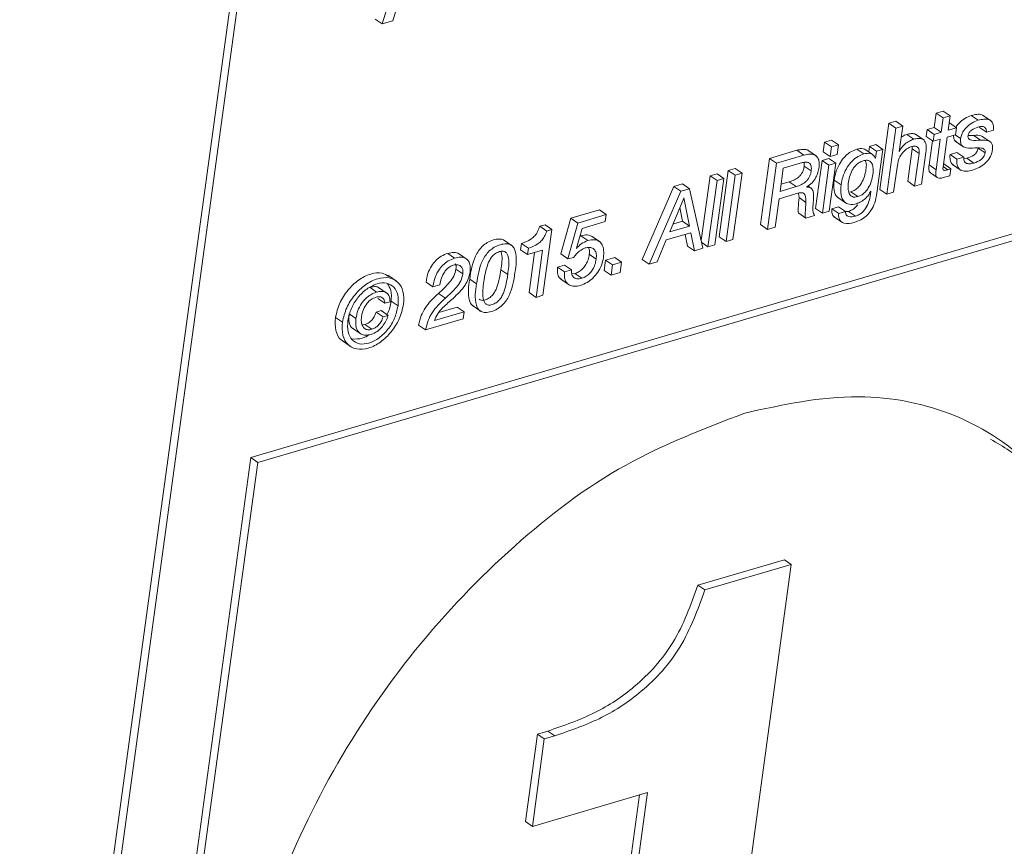
# Paper-space layout 'Sheet2' of a CAD drawing. Units: inches. Extents: x 3 to 217, y 4 to 168.
# Drawn here: x 165 to 166, y 106 to 107 of the extents above; entities that cross this region are included whole.
import ezdxf

# ---------------------------------------------------------------- set-up
doc = ezdxf.new("R2010")
doc.units = ezdxf.units.IN
doc.header["$MEASUREMENT"] = 0
doc.linetypes.add('SLD-Solid', pattern=[0])

psp = doc.layouts.new('Sheet2')

# ---------------------------------------------------------------- linework, layer by layer
at = {"color": 7, "linetype": 'SLD-Solid', "lineweight": 15, "ltscale": 20}
for p, q in [((166.14912413, 115.98962978), (164.55623341, 104.3660975)), ((166.16179481, 115.98092375), (164.56890527, 104.35739146)), ((164.97878811, 106.34452349), (172.33629379, 108.50648721)), ((164.99145937, 106.33581277), (172.34896491, 108.49778118)), ((165.27414496, 107.31911106), (165.21862464, 107.13696021)), ((165.23794042, 107.14263438), (165.28519998, 107.30168492)), ((165.21862464, 107.13696021), (165.20595337, 107.14566624)), ((165.21862464, 107.13696021), (165.23794042, 107.14263438)), ((166.23121486, 106.97413627), (166.2276116, 106.94783514)), ((166.2438433, 106.97784396), (166.23121486, 106.97413627)), ((166.24388613, 106.96542555), (166.23121486, 106.97413627)), ((166.25651457, 106.96913793), (166.2438433, 106.97784396)), ((166.14464264, 106.95552742), (166.12805659, 106.83449714)), ((166.15727108, 106.95923511), (166.14464264, 106.95552742)), ((166.1573139, 106.9468167), (166.14464264, 106.95552742)), ((166.16994234, 106.95052908), (166.15727108, 106.95923511)), ((166.24388613, 106.96542555), (166.24028228, 106.93912911)), ((166.25651457, 106.96913793), (166.24388613, 106.96542555)), ((166.25291072, 106.94284149), (166.25651457, 106.96913793)), ((166.25555304, 106.95604838), (166.25468595, 106.95579494)), ((166.2682243, 106.94733765), (166.25555304, 106.95604838)), ((166.30789131, 106.96094816), (166.29522004, 106.96965419)), ((166.33176778, 106.95971852), (166.31592914, 106.97060693)), ((166.1573139, 106.9468167), (166.14072786, 106.82578641)), ((166.16994234, 106.95052908), (166.1573139, 106.9468167)), ((166.16359996, 106.90424865), (166.16994234, 106.95052908)), ((166.21452674, 106.94399134), (166.2127867, 106.93129133)), ((166.2276116, 106.94783514), (166.21452674, 106.94399134)), ((166.227198, 106.93528531), (166.21452674, 106.94399134)), ((166.24028228, 106.93912911), (166.227198, 106.93528531)), ((166.24028228, 106.93912911), (166.2276116, 106.94783514)), ((166.2682243, 106.94733765), (166.25291072, 106.94284149)), ((166.26648427, 106.93464233), (166.2682243, 106.94733765)), ((166.32299898, 106.93903524), (166.31032771, 106.94774597)), ((166.32299898, 106.93903524), (166.33563739, 106.94275232)), ((166.02708949, 106.92098489), (166.02467538, 106.90336632)), ((166.0396974, 106.92468789), (166.02708949, 106.92098489)), ((166.03976076, 106.91227416), (166.02708949, 106.92098489)), ((166.05236808, 106.91598185), (166.0396974, 106.92468789)), ((166.19017272, 106.92635869), (166.17750146, 106.93506473)), ((166.20889539, 106.92478175), (166.19305616, 106.93566547)), ((166.22545797, 106.9225853), (166.2127867, 106.93129133)), ((166.22426353, 106.92340662), (166.21822915, 106.87937428)), ((166.227198, 106.93528531), (166.22545797, 106.9225853)), ((166.22545797, 106.9225853), (166.23854225, 106.92642909)), ((166.23854225, 106.92642909), (166.23090041, 106.87066824)), ((166.24371365, 106.8757276), (166.25117069, 106.93014148)), ((166.25117069, 106.93014148), (166.26648427, 106.93464233)), ((166.27579046, 106.92761649), (166.26584305, 106.9344546)), ((166.2659903, 106.92288567), (166.28182953, 106.91200195)), ((166.29966517, 106.93339861), (166.289496, 106.93337984)), ((166.31233643, 106.92469258), (166.29966517, 106.93339861)), ((166.33114886, 106.92077838), (166.31530963, 106.9316621)), ((165.97653525, 106.90613066), (165.92661284, 106.89145947)), ((165.98920593, 106.89741993), (165.97653525, 106.90613066)), ((166.01238486, 106.89527511), (165.99654621, 106.90615882)), ((166.03734665, 106.89466029), (166.02467538, 106.90336632)), ((166.03976076, 106.91227416), (166.03734665, 106.89466029)), ((166.05236808, 106.91598185), (166.03976076, 106.91227416)), ((166.04995397, 106.89836328), (166.05236808, 106.91598185)), ((166.09905799, 106.89958354), (166.08638672, 106.90828957)), ((166.11493829, 106.89830227), (166.10226702, 106.907013)), ((166.10916673, 106.91303447), (166.10781858, 106.90319736)), ((166.12103838, 106.91652158), (166.10916673, 106.91303447)), ((166.12183799, 106.90432375), (166.10916673, 106.91303447)), ((166.12183799, 106.90432375), (166.12012025, 106.89179269)), ((166.13370906, 106.90781555), (166.12103838, 106.91652158)), ((166.13370906, 106.90781555), (166.12183799, 106.90432375)), ((166.12272326, 106.82764495), (166.13370906, 106.90781555)), ((166.16390092, 106.90433783), (166.16359996, 106.90424865)), ((166.16390092, 106.90433783), (166.16363692, 106.90452087)), ((166.18716433, 106.90878706), (166.17903616, 106.84947339)), ((166.18719777, 106.91321751), (166.18716433, 106.90878706)), ((166.19983501, 106.90007633), (166.18716433, 106.90878706)), ((166.19983501, 106.90007633), (166.19170743, 106.84076736)), ((166.20433587, 106.84447975), (166.21223348, 106.90210852)), ((166.26901101, 106.90242297), (166.25639313, 106.89871528)), ((166.28168228, 106.89371694), (166.26901101, 106.90242297)), ((166.32040125, 106.90134821), (166.30772998, 106.91005424)), ((165.92661284, 106.89145947), (165.91002679, 106.77042919)), ((165.9392841, 106.88275344), (165.92269805, 106.76171846)), ((165.9392841, 106.88275344), (165.92661284, 106.89145947)), ((165.98920593, 106.89741993), (165.9392841, 106.88275344)), ((165.9865994, 106.88362639), (165.95152417, 106.87331995)), ((165.98999674, 106.87722006), (165.98989994, 106.88408163)), ((166.02250709, 106.88754527), (166.01050344, 106.79995461)), ((166.035115, 106.89124827), (166.02250709, 106.88754527)), ((166.03517836, 106.87883924), (166.02250709, 106.88754527)), ((166.04778568, 106.88254224), (166.035115, 106.89124827)), ((166.04778568, 106.88254224), (166.03517836, 106.87883924)), ((166.03578203, 106.79495157), (166.04778568, 106.88254224)), ((166.03734665, 106.89466029), (166.04995397, 106.89836328)), ((166.12012025, 106.89179269), (166.1197706, 106.89203205)), ((166.12012025, 106.89179269), (166.11996479, 106.89174576)), ((166.2690644, 106.89000925), (166.25639313, 106.89871528)), ((166.28168228, 106.89371694), (166.2690644, 106.89000925)), ((166.28736115, 106.89154395), (166.28173332, 106.89058183)), ((166.30003242, 106.88283322), (166.28736115, 106.89154395)), ((165.85095366, 106.86920394), (165.83437113, 106.74819712)), ((165.86356156, 106.87291163), (165.85095366, 106.86920394)), ((165.86362492, 106.86049791), (165.85095366, 106.86920394)), ((165.85964972, 106.74319409), (165.87623224, 106.8642009)), ((165.87623224, 106.8642009), (165.86356156, 106.87291163)), ((165.87623224, 106.8642009), (165.86362492, 106.86049791)), ((165.95152417, 106.87331995), (165.94573971, 106.83110859)), ((166.00266801, 106.86851403), (165.98999674, 106.87722006)), ((166.03517836, 106.87883924), (166.02317471, 106.79124388)), ((166.15335571, 106.8294988), (166.16013867, 106.87899412)), ((166.23090041, 106.87066824), (166.21822915, 106.87937428)), ((166.22048427, 106.86488612), (166.23315553, 106.85618009)), ((166.25216214, 106.87071987), (166.24381338, 106.87645506)), ((166.24528649, 106.88112956), (166.2444194, 106.88087612)), ((166.25795775, 106.87242353), (166.24528649, 106.88112956)), ((166.25795775, 106.87242353), (166.25216214, 106.87071987)), ((166.25621772, 106.85972352), (166.25795775, 106.87242353)), ((166.26079367, 106.8804021), (166.27663231, 106.8695137)), ((165.81795228, 106.85950763), (165.80173935, 106.74119945)), ((165.83062354, 106.85080159), (165.81404043, 106.72979008)), ((165.83057016, 106.86321532), (165.81795228, 106.85950763)), ((165.83062354, 106.85080159), (165.81795228, 106.85950763)), ((165.82665831, 106.73349777), (165.84324143, 106.85450928)), ((165.84324143, 106.85450928), (165.83057016, 106.86321532)), ((165.84324143, 106.85450928), (165.83062354, 106.85080159)), ((165.86362492, 106.86049791), (165.84704181, 106.73949109)), ((165.94751435, 106.84406204), (165.96249295, 106.84846434)), ((165.97516422, 106.83975361), (165.96249295, 106.84846434)), ((166.05720861, 106.84289342), (166.04453734, 106.85159945)), ((166.19170743, 106.84076736), (166.17903616, 106.84947339)), ((166.24655426, 106.85688408), (166.25621772, 106.85972352)), ((165.75181752, 106.84009622), (165.69375931, 106.70687749)), ((165.76448879, 106.83139019), (165.70643058, 106.69817146)), ((165.76740097, 106.84467686), (165.75181752, 106.84009622)), ((165.76448879, 106.83139019), (165.75181752, 106.84009622)), ((165.78007224, 106.83596614), (165.76448879, 106.83139019)), ((165.78007224, 106.83596614), (165.76740097, 106.84467686)), ((165.80495835, 106.7271243), (165.78007224, 106.83596614)), ((165.94573971, 106.83110859), (165.97516422, 106.83975361)), ((165.99445008, 106.83874925), (165.99449819, 106.83910594)), ((166.00229724, 106.83712538), (165.99677149, 106.84092693)), ((166.07179708, 106.82964429), (166.07525603, 106.8301934)), ((166.08792729, 106.82148268), (166.07525603, 106.8301934)), ((166.1118724, 106.83160608), (166.1110851, 106.82586151)), ((166.11157203, 106.83151691), (166.1118724, 106.83160608)), ((166.14072786, 106.82578641), (166.12805659, 106.83449714)), ((166.14072786, 106.82578641), (166.15335571, 106.8294988)), ((166.19170743, 106.84076736), (166.20433587, 106.84447975)), ((165.76989193, 106.81897177), (165.74419916, 106.75725046)), ((165.77019288, 106.81906095), (165.76989193, 106.81897177)), ((165.78014498, 106.76781034), (165.77019288, 106.81906095)), ((165.93679842, 106.76586263), (165.94388234, 106.8175591)), ((165.94388234, 106.8175591), (165.9783668, 106.82769189)), ((165.97949201, 106.82744314), (165.98040661, 106.81972739)), ((165.99307788, 106.81102136), (165.98040661, 106.81972739)), ((166.05144643, 106.81988227), (166.06728566, 106.80899856)), ((165.61553878, 106.79728413), (165.56352199, 106.78199812)), ((165.62820946, 106.7885734), (165.61553878, 106.79728413)), ((165.76747371, 106.77652106), (165.76262145, 106.80150808)), ((166.02317471, 106.79124388), (166.01050344, 106.79995461)), ((166.02317471, 106.79124388), (166.03578203, 106.79495157)), ((166.05283623, 106.80294892), (166.04021776, 106.79924123)), ((166.05288903, 106.7905352), (166.04021776, 106.79924123)), ((166.06550691, 106.79424289), (166.05283623, 106.80294892)), ((166.06550691, 106.79424289), (166.05288903, 106.7905352)), ((166.0708021, 106.79456672), (166.06541774, 106.7943039)), ((166.08347337, 106.78586069), (166.0708021, 106.79456672)), ((165.56352199, 106.78199812), (165.54518535, 106.71673807)), ((165.57619326, 106.77329209), (165.56352199, 106.78199812)), ((165.62820946, 106.7885734), (165.57619326, 106.77329209)), ((165.58395711, 106.76336111), (165.6264659, 106.77585462)), ((165.6264659, 106.77585462), (165.62820946, 106.7885734)), ((165.7500945, 106.77141008), (165.76747371, 106.77652106)), ((165.78014498, 106.76781034), (165.76747371, 106.77652106)), ((165.99284791, 106.78233604), (165.98017664, 106.79104207)), ((165.99284791, 106.78233604), (166.00858682, 106.78695892)), ((166.04408737, 106.78479531), (166.0599266, 106.7739116)), ((165.51623192, 106.77005373), (165.50660014, 106.76722368)), ((165.51927141, 106.75851764), (165.50660014, 106.76722368)), ((165.51243389, 106.64116689), (165.52890319, 106.76134769)), ((165.52890319, 106.76134769), (165.51623192, 106.77005373)), ((165.52890319, 106.76134769), (165.51927141, 106.75851764)), ((165.57619326, 106.77329209), (165.55785662, 106.70803204)), ((165.5735791, 106.72712899), (165.58395711, 106.76336111)), ((165.74419916, 106.75725046), (165.78014498, 106.76781034)), ((165.92269805, 106.76171846), (165.91002679, 106.77042919)), ((165.92269805, 106.76171846), (165.93679842, 106.76586263)), ((165.45637853, 106.73153598), (165.44053989, 106.74242439)), ((165.58196247, 106.74998996), (165.57982116, 106.74891989)), ((165.59463374, 106.74128392), (165.58196247, 106.74998996)), ((165.61680655, 106.73863691), (165.60096732, 106.74952063)), ((165.72099734, 106.70245173), (165.73788376, 106.74238684)), ((165.73788376, 106.74238684), (165.78274623, 106.75557027)), ((165.77242043, 106.75253841), (165.77667254, 106.731245)), ((165.78274623, 106.75557027), (165.78934381, 106.72253427)), ((165.84704181, 106.73949109), (165.83437113, 106.74819712)), ((165.84704181, 106.73949109), (165.85964972, 106.74319409)), ((165.47318165, 106.73575055), (165.47160353, 106.72423324)), ((165.4842748, 106.71552721), (165.47160353, 106.72423324)), ((165.48585291, 106.72704452), (165.47318165, 106.73575055)), ((165.48585291, 106.72704452), (165.4842748, 106.71552721)), ((165.4842748, 106.71552721), (165.51162547, 106.7235668)), ((165.51162547, 106.7235668), (165.49982598, 106.6374639)), ((165.5738208, 106.72686148), (165.5735791, 106.72712899)), ((165.78934381, 106.72253427), (165.77667254, 106.731245)), ((165.78934381, 106.72253427), (165.80495835, 106.7271243)), ((165.81404043, 106.72979008), (165.80254131, 106.73769357)), ((165.81404043, 106.72979008), (165.82665831, 106.73349777)), ((165.35113234, 106.7091068), (165.33846107, 106.71781753)), ((165.37406546, 106.70663344), (165.35822623, 106.71751716)), ((165.49717956, 106.71931938), (165.4871553, 106.64616993)), ((165.55785662, 106.70803204), (165.54518535, 106.71673807)), ((165.55785662, 106.70803204), (165.56858663, 106.71052417)), ((165.60982412, 106.70734682), (165.59715286, 106.71605286)), ((165.62706371, 106.70530055), (165.62449062, 106.68652274)), ((165.64354885, 106.71014402), (165.62706371, 106.70530055)), ((165.63973439, 106.69659452), (165.62706371, 106.70530055)), ((165.65622012, 106.70143798), (165.64354885, 106.71014402)), ((165.70643058, 106.69817146), (165.69375931, 106.70687749)), ((165.70643058, 106.69817146), (165.72099734, 106.70245173)), ((165.36606459, 106.68047311), (165.35339332, 106.68918383)), ((165.4480245, 106.67900411), (165.43535323, 106.68771014)), ((165.55176767, 106.69622844), (165.53914979, 106.69252075)), ((165.55182106, 106.68381003), (165.53914979, 106.69252075)), ((165.56443894, 106.68751772), (165.55176767, 106.69622844)), ((165.56443894, 106.68751772), (165.55182106, 106.68381003)), ((165.6371613, 106.67781671), (165.62449062, 106.68652274)), ((165.63973439, 106.69659452), (165.6371613, 106.67781671)), ((165.65622012, 106.70143798), (165.63973439, 106.69659452)), ((165.65364644, 106.68266017), (165.65622012, 106.70143798)), ((165.24509122, 106.66685321), (165.22925257, 106.67774162)), ((165.39122643, 106.66215524), (165.37855517, 106.67086127)), ((165.54498412, 106.67064538), (165.56082277, 106.65976167)), ((165.57093913, 106.68102691), (165.56498453, 106.68053412)), ((165.5836104, 106.67231619), (165.57093913, 106.68102691)), ((165.6371613, 106.67781671), (165.65364644, 106.68266017)), ((165.20854172, 106.64703349), (165.19587045, 106.65573953)), ((165.22788331, 106.64470093), (165.21204408, 106.65558465)), ((165.3114401, 106.65661717), (165.29876942, 106.6653232)), ((165.3114401, 106.65661717), (165.32404801, 106.66032017)), ((165.22360949, 106.62672098), (165.21093881, 106.63543171)), ((165.24760505, 106.6217461), (165.23493379, 106.63045214)), ((165.3341192, 106.63592919), (165.32144793, 106.64463992)), ((165.49982598, 106.6374639), (165.4871553, 106.64616993)), ((165.49982598, 106.6374639), (165.51243389, 106.64116689)), ((165.21700781, 106.61313394), (165.2075004, 106.61034144)), ((165.22967907, 106.60442321), (165.21700781, 106.61313394)), ((165.22360949, 106.62672098), (165.232972, 106.62947124)), ((165.35569714, 106.61972799), (165.32238483, 106.60994251)), ((165.36836782, 106.61102196), (165.35569714, 106.61972799)), ((165.38355175, 106.62226706), (165.39939039, 106.61138334)), ((165.14593572, 106.59186869), (165.13326445, 106.60057472)), ((165.17071154, 106.59883352), (165.15804027, 106.60753955)), ((165.22017108, 106.60163071), (165.2075004, 106.61034144)), ((165.22967907, 106.60442321), (165.22017108, 106.60163071)), ((165.29782549, 106.5781033), (165.36662778, 106.59832195)), ((165.36836782, 106.61102196), (165.31425724, 106.59512113)), ((165.36662778, 106.59832195), (165.36836782, 106.61102196)), ((165.16440553, 106.58108823), (165.18024418, 106.57019982)), ((165.18697669, 106.58771983), (165.18229162, 106.58720826)), ((165.19964795, 106.57900911), (165.18697669, 106.58771983)), ((165.29782549, 106.5781033), (165.28515422, 106.58681403)), ((165.14592047, 106.55782364), (165.1617597, 106.54693524)), ((164.72492101, 104.49202052), (164.97878811, 106.34452349)), ((164.99145937, 106.33581277), (164.97878811, 106.34452349)), ((164.73759228, 104.48331449), (164.99145937, 106.33581277)), ((165.95368132, 106.15782485), (165.79568267, 106.11139893)), ((165.80141492, 104.94554616), (165.96635259, 106.14911882)), ((165.96635259, 106.14911882), (165.80835394, 106.10269055)), ((165.96635259, 106.14911882), (165.95368132, 106.15782485)), ((165.80835394, 106.10269055), (165.79568267, 106.11139893)), ((165.50230286, 105.83919813), (165.48040519, 105.6794084)), ((165.52167026, 105.84488873), (165.50230286, 105.83919813)), ((165.51497412, 105.83048975), (165.50230286, 105.83919813)), ((165.53434153, 105.83618035), (165.52167026, 105.84488873)), ((165.51497412, 105.83048975), (165.49307646, 105.67070002)), ((165.53434153, 105.83618035), (165.51497412, 105.83048975)), ((165.49307646, 105.67070002), (165.70324736, 105.73245654)), ((165.70324736, 105.73245654), (165.58676487, 104.88247318)), ((165.68880086, 105.72821147), (165.57409419, 104.89118156)), ((165.49307646, 105.67070002), (165.48040519, 105.6794084))]:
    psp.add_line(p, q, dxfattribs=at)
for points, knots in [([(166.31727728, 106.9691614), (166.31629352, 106.96988182), (166.31296573, 106.97231879), (166.3047829, 106.97200443), (166.29862936, 106.97049209), (166.29522004, 106.96965419)], [0, 0, 0, 0, 0.1576555141, 0.5333058289, 1, 1, 1, 1]), ([(166.29522004, 106.96965419), (166.2912596, 106.96814705), (166.28300649, 106.96500633), (166.27424116, 106.95774628), (166.26905442, 106.95173797), (166.26761503, 106.94877585), (166.26724458, 106.94801348)], [0, 0, 0, 0, 0.3491394856, 0.7275652112, 0.9298834706, 1, 1, 1, 1]), ([(166.30789131, 106.96094816), (166.30394149, 106.95943577), (166.29570995, 106.95628389), (166.28679239, 106.94909669), (166.28088352, 106.94167466), (166.27732921, 106.93503028), (166.27630831, 106.93011155), (166.27579046, 106.92761649)], [0, 0, 0, 0, 0.2596953384, 0.5412128999, 0.6916939541, 0.8436092873, 1, 1, 1, 1]), ([(166.33563739, 106.94275232), (166.33579375, 106.94606578), (166.33606202, 106.95175088), (166.33293126, 106.95930647), (166.32631477, 106.96326301), (166.31755357, 106.96343085), (166.31133598, 106.96183326), (166.30789131, 106.96094816)], [0, 0, 0, 0, 0.2328011057, 0.3994305617, 0.5468011947, 0.748918682, 1, 1, 1, 1]), ([(166.19451107, 106.93437012), (166.19351343, 106.93501452), (166.19079856, 106.9367681), (166.1846306, 106.93680316), (166.18009178, 106.93569637), (166.17750146, 106.93506473)], [0, 0, 0, 0, 0.1996211498, 0.543221467, 1, 1, 1, 1]), ([(166.28928363, 106.93255851), (166.28950161, 106.93361726), (166.28993082, 106.93570196), (166.29144852, 106.93852145), (166.29342817, 106.94097696), (166.29816831, 106.94520565), (166.30318254, 106.94706664), (166.30718791, 106.94855321)], [0, 0, 0, 0, 0.1276894386, 0.2514257282, 0.3752935809, 0.5009844408, 1, 1, 1, 1]), ([(166.30718791, 106.94855321), (166.30940723, 106.94909387), (166.31347652, 106.9500852), (166.31888537, 106.94912134), (166.32178242, 106.94626377), (166.32303164, 106.94294863), (166.32301073, 106.94044351), (166.32299898, 106.93903524)], [0, 0, 0, 0, 0.2992577295, 0.5487099945, 0.6735035152, 0.8164573221, 1, 1, 1, 1]), ([(166.19017272, 106.92635869), (166.1874201, 106.92533278), (166.18158497, 106.923158), (166.17426772, 106.9179013), (166.16800527, 106.91162118), (166.16528317, 106.90679069), (166.16390092, 106.90433783)], [0, 0, 0, 0, 0.2496386936, 0.5291947161, 0.760930269, 1, 1, 1, 1]), ([(166.17750146, 106.93506473), (166.17469326, 106.93413094), (166.17100208, 106.93290355), (166.16788589, 106.93062921), (166.16714046, 106.93008516)], [0, 0, 0, 0, 0.7607868852, 1, 1, 1, 1]), ([(166.21223348, 106.90210852), (166.21275927, 106.90667431), (166.21366272, 106.91451956), (166.21028417, 106.92447097), (166.20382987, 106.92786278), (166.19735379, 106.92817103), (166.19278186, 106.92701718), (166.19017272, 106.92635869)], [0, 0, 0, 0, 0.32317812602, 0.55530584461, 0.67063849928, 0.8120378448, 1, 1, 1, 1]), ([(166.26315732, 106.93366144), (166.26304819, 106.93193997), (166.26281893, 106.9283238), (166.26469293, 106.92380428), (166.26705391, 106.92244821), (166.26774676, 106.92205026)], [0, 0, 0, 0, 0.3909659807, 0.8212727213, 1, 1, 1, 1]), ([(166.27579046, 106.92761649), (166.27556073, 106.92497772), (166.27516377, 106.92041812), (166.27793705, 106.91436248), (166.2856101, 106.90976918), (166.29247304, 106.91003894), (166.29751916, 106.91023728)], [0, 0, 0, 0, 0.2336038393, 0.4036490333, 0.561520403, 1, 1, 1, 1]), ([(166.31233643, 106.92469258), (166.3068673, 106.92422232), (166.30033463, 106.92366062), (166.29307175, 106.92526023), (166.29054735, 106.92674013), (166.28905791, 106.92941331), (166.2892029, 106.93143365), (166.28928363, 106.93255851)], [0, 0, 0, 0, 0.579179492, 0.6918082064, 0.7880668196, 0.8820020324, 1, 1, 1, 1]), ([(166.3167182, 106.93031982), (166.31594646, 106.9308835), (166.31115664, 106.93438199), (166.30490747, 106.93384722), (166.29966517, 106.93339861)], [0, 0, 0, 0, 0.1611199682, 1, 1, 1, 1]), ([(166.33402173, 106.90714441), (166.33425732, 106.90980742), (166.33466346, 106.91439838), (166.33194683, 106.92051309), (166.32428906, 106.92519101), (166.31740414, 106.9249039), (166.31233643, 106.92469258)], [0, 0, 0, 0, 0.2349584478, 0.4050631563, 0.5620917445, 1, 1, 1, 1]), ([(165.99797238, 106.90487286), (165.99768944, 106.90516252), (165.99528088, 106.90762817), (165.98705138, 106.90843486), (165.98034155, 106.90696466), (165.97653525, 106.90613066)], [0, 0, 0, 0, 0.0544644303, 0.4636234459, 1, 1, 1, 1]), ([(166.08638672, 106.90828957), (166.08174289, 106.90645566), (166.07263726, 106.90285972), (166.06189878, 106.89281634), (166.05348906, 106.88053133), (166.04742468, 106.86661727), (166.04547161, 106.85645884), (166.04453734, 106.85159945)], [0, 0, 0, 0, 0.200222065, 0.3925956649, 0.5826695812, 0.8003657107, 1, 1, 1, 1]), ([(166.10211566, 106.90676425), (166.10073284, 106.9076131), (166.09600086, 106.91051785), (166.09037122, 106.90921306), (166.08638672, 106.90828957)], [0, 0, 0, 0, 0.29222897622, 1, 1, 1, 1]), ([(166.11996479, 106.89174576), (166.11888491, 106.89378047), (166.11679839, 106.89771189), (166.10893083, 106.90156068), (166.10293354, 106.90035966), (166.09905799, 106.89958354)], [0, 0, 0, 0, 0.2751121862, 0.5315641642, 1, 1, 1, 1]), ([(166.16013867, 106.87899412), (166.16103345, 106.88329015), (166.16279098, 106.89172841), (166.16912781, 106.90198172), (166.1772321, 106.90948203), (166.18347543, 106.9119027), (166.18664866, 106.91313303)], [0, 0, 0, 0, 0.2867568336, 0.5632473052, 0.7780163945, 1, 1, 1, 1]), ([(166.18664866, 106.91313303), (166.18827069, 106.91351472), (166.19118242, 106.91419989), (166.19545139, 106.91344346), (166.19873007, 106.91067407), (166.20032731, 106.90583655), (166.20001284, 106.90215699), (166.19983501, 106.90007633)], [0, 0, 0, 0, 0.21114573326, 0.37903165208, 0.53140270239, 0.73502600079, 1, 1, 1, 1]), ([(166.30772998, 106.91005424), (166.30746443, 106.908746), (166.30694779, 106.90620073), (166.30512901, 106.90279007), (166.30278, 106.89989569), (166.29739534, 106.89518689), (166.29179249, 106.89315276), (166.28736115, 106.89154395)], [0, 0, 0, 0, 0.1371788872, 0.26689158, 0.3940547319, 0.5207517794, 1, 1, 1, 1]), ([(166.29751916, 106.91023728), (166.30310569, 106.91079058), (166.30973567, 106.91144722), (166.31700332, 106.90942843), (166.31939742, 106.9076585), (166.320675, 106.90472641), (166.32049973, 106.90256355), (166.32040125, 106.90134821)], [0, 0, 0, 0, 0.5752109905, 0.6826499639, 0.7769467364, 0.8746630038, 1, 1, 1, 1]), ([(166.29755612, 106.86991732), (166.30159213, 106.87135909), (166.30988868, 106.87432284), (166.32106771, 106.88203354), (166.32856238, 106.89103287), (166.33260232, 106.89978353), (166.3335402, 106.90464728), (166.33402173, 106.90714441)], [0, 0, 0, 0, 0.2330135539, 0.4789901862, 0.7307625131, 0.8617690419, 1, 1, 1, 1]), ([(166.32040125, 106.90134821), (166.32013581, 106.90003842), (166.31961968, 106.89749154), (166.31780178, 106.89407951), (166.315449, 106.8911896), (166.31006649, 106.88648001), (166.30446376, 106.88444375), (166.30003242, 106.88283322)], [0, 0, 0, 0, 0.1373223772, 0.2670227837, 0.3940608833, 0.5207459301, 1, 1, 1, 1]), ([(166.00266801, 106.86851403), (166.00295358, 106.87142843), (166.00345467, 106.8765424), (166.00004818, 106.88333077), (165.99331189, 106.8852805), (165.98907182, 106.88423565), (165.9865994, 106.88362639)], [0, 0, 0, 0, 0.3082367387, 0.5408706993, 0.7322783232, 1, 1, 1, 1]), ([(166.0171151, 106.87518787), (166.01738596, 106.87842339), (166.01787324, 106.88424406), (166.01543311, 106.89228244), (166.00951484, 106.89804815), (165.99993173, 106.89998256), (165.9930881, 106.89834747), (165.98920593, 106.89741993)], [0, 0, 0, 0, 0.2138065381, 0.3846357626, 0.537046575, 0.7373811398, 1, 1, 1, 1]), ([(166.09905799, 106.89958354), (166.09441415, 106.89774963), (166.08530849, 106.89415371), (166.07457017, 106.88411025), (166.066159, 106.87182431), (166.06009766, 106.85790907), (166.05814324, 106.84775112), (166.05720861, 106.84289342)], [0, 0, 0, 0, 0.2002227759, 0.3925970589, 0.5826716502, 0.800426644, 1, 1, 1, 1]), ([(166.09790872, 106.88705717), (166.09534231, 106.8860794), (166.09026059, 106.88414331), (166.0839497, 106.87883022), (166.07801874, 106.87125554), (166.07328717, 106.86100493), (166.07052036, 106.84893819), (166.06986285, 106.8375183), (166.07117323, 106.82755593), (166.07652067, 106.8212625), (166.08276422, 106.82027251), (166.08607597, 106.82104875), (166.08792729, 106.82148268)], [0, 0, 0, 0, 0.0915531174, 0.1812827515, 0.2723254599, 0.412910456, 0.5558325456, 0.6851466805, 0.7960486323, 0.8864894703, 0.9365457673, 1, 1, 1, 1]), ([(166.07525603, 106.8301934), (166.07789636, 106.83123414), (166.08316533, 106.83331101), (166.08957219, 106.83912642), (166.09554161, 106.84729388), (166.10029492, 106.85803618), (166.1029077, 106.87011983), (166.10400819, 106.88025803), (166.10227224, 106.88565508), (166.10167332, 106.88751711)], [0, 0, 0, 0, 0.1233014347, 0.2460571742, 0.3718891144, 0.5649457113, 0.7535715931, 0.9149796921, 1, 1, 1, 1]), ([(166.08792729, 106.82148268), (166.0905677, 106.8225235), (166.09583683, 106.82460055), (166.10224346, 106.83041549), (166.10821871, 106.83859034), (166.11292058, 106.84931418), (166.11573386, 106.86146638), (166.11635011, 106.87256549), (166.11460267, 106.88117311), (166.11026926, 106.88655178), (166.10433472, 106.88851978), (166.10022556, 106.8875845), (166.09790872, 106.88705717)], [0, 0, 0, 0, 0.0942296282, 0.1880422242, 0.2842477768, 0.4317858115, 0.5759363231, 0.6992881162, 0.8025268633, 0.8611540433, 0.9217155701, 1, 1, 1, 1]), ([(166.25639313, 106.89871528), (166.25623794, 106.89533198), (166.25596845, 106.88945683), (166.25845603, 106.88216463), (166.26163947, 106.88026524), (166.26262933, 106.87967465)], [0, 0, 0, 0, 0.48335633447, 0.83935474016, 1, 1, 1, 1]), ([(166.2690644, 106.89000925), (166.26887406, 106.88657763), (166.26854354, 106.88061858), (166.27177198, 106.87267772), (166.27849124, 106.8681577), (166.2876039, 106.86746346), (166.29402648, 106.86904704), (166.29755612, 106.86991732)], [0, 0, 0, 0, 0.2311547729, 0.4014033551, 0.5526572591, 0.7541550102, 1, 1, 1, 1]), ([(166.30003242, 106.88283322), (166.29732745, 106.8821521), (166.29247085, 106.88092919), (166.28600554, 106.88193231), (166.28269495, 106.88529716), (166.28144013, 106.88918698), (166.28159478, 106.89207999), (166.28168228, 106.89371694)], [0, 0, 0, 0, 0.3111304508, 0.5586156342, 0.6789745704, 0.8183542659, 1, 1, 1, 1]), ([(165.96249295, 106.84846434), (165.96573097, 106.84954168), (165.97212964, 106.85167064), (165.97927088, 106.85637855), (165.98388895, 106.86135248), (165.98674577, 106.8658752), (165.98892319, 106.87122524), (165.98962678, 106.87515412), (165.98999674, 106.87722006)], [0, 0, 0, 0, 0.2407129937, 0.4756762566, 0.594570223, 0.7184394056, 0.8519457694, 1, 1, 1, 1]), ([(165.97516422, 106.83975361), (165.97840167, 106.84083342), (165.98479789, 106.84296678), (165.99194567, 106.84766694), (165.99655887, 106.85264618), (165.99941521, 106.85716817), (166.00159631, 106.86251696), (166.00229851, 106.86644638), (166.00266801, 106.86851403)], [0, 0, 0, 0, 0.2407375347, 0.4756243461, 0.5945922071, 0.7184462412, 0.8518469233, 1, 1, 1, 1]), ([(165.99449819, 106.83910594), (165.99794043, 106.84153254), (166.00472919, 106.84631824), (166.01124964, 106.85597424), (166.01536493, 106.86567674), (166.01653042, 106.8720105), (166.0171151, 106.87518787)], [0, 0, 0, 0, 0.2850398629, 0.5621523149, 0.7803511763, 1, 1, 1, 1]), ([(166.21822915, 106.87937428), (166.21799162, 106.8773924), (166.21757949, 106.8739536), (166.21782986, 106.86950435), (166.21872069, 106.86630553), (166.22010014, 106.86535607), (166.22058517, 106.86502223)], [0, 0, 0, 0, 0.39027468891, 0.67717675261, 0.88649106642, 1, 1, 1, 1]), ([(166.23090041, 106.87066824), (166.23066784, 106.86869344), (166.23026412, 106.86526534), (166.23046519, 106.86074847), (166.23157075, 106.8573889), (166.23459541, 106.85496017), (166.24006572, 106.85507173), (166.24412748, 106.85620625), (166.24655426, 106.85688408)], [0, 0, 0, 0, 0.2054821512, 0.3566996921, 0.4667539223, 0.5594895389, 0.7368087883, 1, 1, 1, 1]), ([(166.25216214, 106.87071987), (166.25030366, 106.87014366), (166.24800925, 106.86943228), (166.24524677, 106.86953808), (166.24407851, 106.87014129), (166.24348714, 106.87151353), (166.24343719, 106.87342644), (166.24361197, 106.87488127), (166.24371365, 106.8757276)], [0, 0, 0, 0, 0.4151843949, 0.5125719864, 0.5888426214, 0.6842718734, 0.8163289452, 1, 1, 1, 1]), ([(166.04453734, 106.85159945), (166.04413249, 106.84572132), (166.04341409, 106.83529054), (166.04715556, 106.822192), (166.05243633, 106.81981068), (166.05339121, 106.81938009)], [0, 0, 0, 0, 0.5140151573, 0.912122952, 1, 1, 1, 1]), ([(165.9783668, 106.82769189), (165.98003182, 106.82811125), (165.98292377, 106.82883963), (165.98703027, 106.82852221), (165.99002647, 106.82672751), (165.99336377, 106.82103536), (165.99320527, 106.81548367), (165.99307788, 106.81102136)], [0, 0, 0, 0, 0.1821920959, 0.3164479883, 0.4269782897, 0.5394185586, 1, 1, 1, 1]), ([(166.00692129, 106.81851653), (166.00701619, 106.82152069), (166.00718783, 106.82695424), (166.00571405, 106.83425188), (166.00066509, 106.83879395), (165.99667949, 106.83876529), (165.99445008, 106.83874925)], [0, 0, 0, 0, 0.3241957797, 0.5863640518, 0.7686268111, 1, 1, 1, 1]), ([(166.05720861, 106.84289342), (166.05671259, 106.83685923), (166.05583242, 106.82615153), (166.06125006, 106.81198834), (166.07325466, 106.80587548), (166.08105449, 106.80759812), (166.08544044, 106.80856677)], [0, 0, 0, 0, 0.326619736, 0.579588663, 0.7635974652, 1, 1, 1, 1]), ([(166.08544044, 106.80856677), (166.08825725, 106.80964696), (166.09417622, 106.81191678), (166.10141237, 106.81753891), (166.10750296, 106.82409828), (166.11020002, 106.82901549), (166.11157203, 106.83151691)], [0, 0, 0, 0, 0.2524120765, 0.5303953265, 0.7611081946, 1, 1, 1, 1]), ([(165.98040661, 106.81972739), (165.97991985, 106.81336856), (165.979328, 106.80563682), (165.97879857, 106.79687115), (165.97884141, 106.79348159), (165.97977713, 106.79177199), (165.98017664, 106.79104207)], [0, 0, 0, 0, 0.6585658914, 0.8007536371, 0.9149307459, 1, 1, 1, 1]), ([(165.99307788, 106.81102136), (165.9925918, 106.80466252), (165.99200076, 106.79693076), (165.99146884, 106.78816509), (165.99151282, 106.78477559), (165.99244845, 106.78306596), (165.99284791, 106.78233604)], [0, 0, 0, 0, 0.6585640234, 0.8007523269, 0.9149309872, 1, 1, 1, 1]), ([(166.00858682, 106.78695892), (166.0075719, 106.78923095), (166.00531657, 106.79427982), (166.00578969, 106.80518719), (166.00648183, 106.81334002), (166.00692129, 106.81851653)], [0, 0, 0, 0, 0.2299994181, 0.5111013305, 1, 1, 1, 1]), ([(166.0811455, 106.77409933), (166.08539288, 106.77560234), (166.09362292, 106.77851469), (166.10418894, 106.78620436), (166.11300233, 106.79675317), (166.11966366, 106.81081283), (166.12166405, 106.82181779), (166.12272326, 106.82764495)], [0, 0, 0, 0, 0.1866944921, 0.3617540589, 0.5359795346, 0.7542997163, 1, 1, 1, 1]), ([(166.1110851, 106.82586151), (166.11012684, 106.82065727), (166.10830677, 106.81077272), (166.10255104, 106.79952186), (166.09613553, 106.79254211), (166.09028645, 106.78831343), (166.08577285, 106.78668851), (166.08347337, 106.78586069)], [0, 0, 0, 0, 0.3076435173, 0.5843161183, 0.7214449302, 0.8580888672, 1, 1, 1, 1]), ([(166.04021776, 106.79924123), (166.04014593, 106.79628747), (166.04001954, 106.79109066), (166.04284029, 106.78533049), (166.04535888, 106.78415956), (166.04581861, 106.78394583)], [0, 0, 0, 0, 0.5184148086, 0.9120951769, 1, 1, 1, 1]), ([(166.08347337, 106.78586069), (166.07924331, 106.78487513), (166.07324589, 106.7834778), (166.06691223, 106.78732659), (166.06544231, 106.79099292), (166.06548399, 106.79308967), (166.06550691, 106.79424289)], [0, 0, 0, 0, 0.5208312721, 0.73843953, 0.8561408201, 1, 1, 1, 1]), ([(166.08808628, 106.8065909), (166.08655858, 106.80479616), (166.08350859, 106.80121301), (166.07760362, 106.79702863), (166.07309768, 106.79539764), (166.0708021, 106.79456672)], [0, 0, 0, 0, 0.3298872484, 0.6586080457, 1, 1, 1, 1]), ([(166.05288903, 106.7905352), (166.0527778, 106.78751521), (166.05258205, 106.78220052), (166.05665093, 106.77545924), (166.06661462, 106.77083051), (166.07498533, 106.77271356), (166.0811455, 106.77409933)], [0, 0, 0, 0, 0.2202229408, 0.3875568412, 0.5492908285, 1, 1, 1, 1]), ([(165.50660014, 106.76722368), (165.50548896, 106.76396633), (165.50338133, 106.75778797), (165.49790192, 106.7500334), (165.48855182, 106.74140127), (165.47948933, 106.73806952), (165.47318165, 106.73575055)], [0, 0, 0, 0, 0.2139065155, 0.4057257432, 0.5863729596, 1, 1, 1, 1]), ([(165.51927141, 106.75851764), (165.51816024, 106.75525862), (165.5160531, 106.7490784), (165.51057252, 106.74132298), (165.50122392, 106.73269024), (165.49216088, 106.72936141), (165.48585291, 106.72704452)], [0, 0, 0, 0, 0.2139922908, 0.4058029896, 0.5864331575, 1, 1, 1, 1]), ([(165.44192382, 106.74107273), (165.44149678, 106.74148511), (165.43912537, 106.74377512), (165.43158751, 106.74445389), (165.42153612, 106.74267467), (165.41081927, 106.73816332), (165.40159078, 106.73122261), (165.39443557, 106.72268096), (165.38370583, 106.70355105), (165.3808414, 106.68537135), (165.37855517, 106.67086127)], [0, 0, 0, 0, 0.0161291981, 0.0895664618, 0.1891443611, 0.3001554339, 0.4029314351, 0.5029557196, 0.6032852022, 1, 1, 1, 1]), ([(165.59463374, 106.74128392), (165.59029655, 106.73953966), (165.58224355, 106.73630104), (165.57648015, 106.72984186), (165.5738208, 106.72686148)], [0, 0, 0, 0, 0.5385810981, 1, 1, 1, 1]), ([(165.60254367, 106.74841771), (165.59953826, 106.7497492), (165.59291332, 106.75268425), (165.58583158, 106.75094189), (165.58196247, 106.74998996)], [0, 0, 0, 0, 0.453650754, 1, 1, 1, 1]), ([(165.62302632, 106.71009239), (165.6234382, 106.71459172), (165.62416111, 106.72248861), (165.62161586, 106.73312969), (165.61542777, 106.74070084), (165.60541174, 106.74370461), (165.59843512, 106.7421377), (165.59463374, 106.74128392)], [0, 0, 0, 0, 0.2537061841, 0.4452859162, 0.6011543692, 0.78267899, 1, 1, 1, 1]), ([(165.46136632, 106.68276343), (165.46342304, 106.69603916), (165.46588494, 106.71193032), (165.45918802, 106.72896191), (165.45330799, 106.73433231), (165.44442711, 106.73596172), (165.43414974, 106.73389522), (165.42350297, 106.72947737), (165.41426151, 106.72250663), (165.4071061, 106.71397611), (165.39637728, 106.69484237), (165.39351275, 106.67666415), (165.39122643, 106.66215524)], [0, 0, 0, 0, 0.2417422773, 0.2893673465, 0.33326363, 0.3830269901, 0.4505043554, 0.5257375789, 0.5954012584, 0.6631634835, 0.7311546762, 1, 1, 1, 1]), ([(165.40460345, 106.66624308), (165.40616812, 106.67702823), (165.40813972, 106.69061828), (165.41488515, 106.70556196), (165.41945422, 106.7123611), (165.42544946, 106.71787434), (165.43244598, 106.72113561), (165.43934355, 106.72235255), (165.44513443, 106.71996699), (165.44827572, 106.71494702), (165.45137961, 106.70127242), (165.4495419, 106.68907531), (165.4480245, 106.67900411)], [0, 0, 0, 0, 0.2723654984, 0.3431998523, 0.4114501638, 0.4777350157, 0.5455723321, 0.6042600097, 0.6488305378, 0.6941329012, 0.7474443074, 1, 1, 1, 1]), ([(165.43585952, 106.72124832), (165.43619643, 106.72007719), (165.43931058, 106.70925222), (165.43721875, 106.69786522), (165.43535323, 106.68771014)], [0, 0, 0, 0, 0.1081875802, 1, 1, 1, 1]), ([(165.56858663, 106.71052417), (165.57195632, 106.71487182), (165.57770984, 106.72229512), (165.5862364, 106.72607794), (165.58976915, 106.72764525)], [0, 0, 0, 0, 0.585676694, 1, 1, 1, 1]), ([(165.58976915, 106.72764525), (165.59217385, 106.72819031), (165.5965456, 106.72918121), (165.6029652, 106.72778273), (165.60792091, 106.72345387), (165.61050983, 106.71610588), (165.61006993, 106.71048668), (165.60982412, 106.70734682)], [0, 0, 0, 0, 0.20530465677, 0.3732454469, 0.52972752271, 0.73722380856, 1, 1, 1, 1]), ([(165.59592967, 106.7285229), (165.5963883, 106.72750514), (165.59814556, 106.72360565), (165.59757471, 106.71926248), (165.59715286, 106.71605286)], [0, 0, 0, 0, 0.2609960999, 1, 1, 1, 1]), ([(165.33846107, 106.71781753), (165.33445359, 106.71629449), (165.32646587, 106.71325876), (165.3164108, 106.70503084), (165.30787916, 106.69427652), (165.30131657, 106.68086569), (165.29962443, 106.67054039), (165.29876942, 106.6653232)], [0, 0, 0, 0, 0.1837222867, 0.366195426, 0.5510164824, 0.7731368659, 1, 1, 1, 1]), ([(165.35113234, 106.7091068), (165.34712454, 106.70758388), (165.33913652, 106.70454852), (165.32908387, 106.69632003), (165.32054736, 106.68556939), (165.31399008, 106.67215706), (165.3122959, 106.66183253), (165.3114401, 106.65661717)], [0, 0, 0, 0, 0.1837400789, 0.3662166219, 0.5509951561, 0.7731885496, 1, 1, 1, 1]), ([(165.35964301, 106.71621712), (165.35933529, 106.71653131), (165.35685354, 106.71906524), (165.34874195, 106.71999422), (165.34211331, 106.71859079), (165.33846107, 106.71781753)], [0, 0, 0, 0, 0.05975799745, 0.48194611813, 1, 1, 1, 1]), ([(165.37939292, 106.68420896), (165.37970374, 106.6878973), (165.38025471, 106.69443544), (165.37749267, 106.70332842), (165.37120195, 106.70941769), (165.36160993, 106.71152583), (165.35485439, 106.70996614), (165.35113234, 106.7091068)], [0, 0, 0, 0, 0.2318695369, 0.4110233563, 0.5662561591, 0.7610233712, 1, 1, 1, 1]), ([(165.59715286, 106.71605286), (165.59651226, 106.71267851), (165.59528929, 106.70623642), (165.59130413, 106.697611), (165.58592576, 106.69026156), (165.57919887, 106.68428534), (165.57361619, 106.682083), (165.57093913, 106.68102691)], [0, 0, 0, 0, 0.2228740814, 0.4254969067, 0.6118202475, 0.8138568908, 1, 1, 1, 1]), ([(165.58067769, 106.65926887), (165.58503824, 106.66091482), (165.59361049, 106.66415053), (165.60431469, 106.672699), (165.61319594, 106.6833882), (165.62000118, 106.69594777), (165.6220387, 106.70547457), (165.62302632, 106.71009239)], [0, 0, 0, 0, 0.1998372361, 0.3928524968, 0.5817238701, 0.797253587, 1, 1, 1, 1]), ([(165.60982412, 106.70734682), (165.60918317, 106.70397265), (165.60795925, 106.6975295), (165.60397816, 106.68890178), (165.59859525, 106.6815548), (165.59186889, 106.67558023), (165.58628716, 106.67337414), (165.5836104, 106.67231619)], [0, 0, 0, 0, 0.22286262801, 0.42556765266, 0.61179941455, 0.81383538403, 1, 1, 1, 1]), ([(165.35339332, 106.68918383), (165.35240593, 106.68481626), (165.35038818, 106.67589105), (165.33912984, 106.6605696), (165.32857204, 106.65105804), (165.32144793, 106.64463992)], [0, 0, 0, 0, 0.2376106983, 0.4855615508, 1, 1, 1, 1]), ([(165.32404801, 106.66032017), (165.32480756, 106.66448983), (165.3263535, 106.6729765), (165.33144964, 106.68279355), (165.33716948, 106.689538), (165.34242763, 106.69379334), (165.34657675, 106.69537874), (165.34865311, 106.69617213)], [0, 0, 0, 0, 0.276707392, 0.5631925442, 0.7105711627, 0.8551594981, 1, 1, 1, 1]), ([(165.34820373, 106.63553027), (165.35613016, 106.64309155), (165.36718438, 106.65363653), (165.37666902, 106.67115047), (165.37847096, 106.67978905), (165.37939292, 106.68420896)], [0, 0, 0, 0, 0.5530892069, 0.771339039, 1, 1, 1, 1]), ([(165.34865311, 106.69617213), (165.35150564, 106.69675667), (165.35671133, 106.69782344), (165.36362648, 106.69414025), (165.36655443, 106.68755988), (165.36624035, 106.68301582), (165.36606459, 106.68047311)], [0, 0, 0, 0, 0.2931399671, 0.5349625089, 0.7397786104, 1, 1, 1, 1]), ([(165.35192374, 106.69941049), (165.35241318, 106.69853428), (165.35414899, 106.69542679), (165.35370915, 106.69179301), (165.35339332, 106.68918383)], [0, 0, 0, 0, 0.2819672828, 1, 1, 1, 1]), ([(165.43535323, 106.68771014), (165.4337861, 106.67687712), (165.43181254, 106.66323465), (165.42505225, 106.64823203), (165.42047648, 106.64143802), (165.41446128, 106.63588506), (165.40752656, 106.63273422), (165.40076297, 106.63127204), (165.39738398, 106.63312935), (165.39608984, 106.63384069)], [0, 0, 0, 0, 0.4260956661, 0.5366000192, 0.6429239294, 0.7463069151, 0.8520751723, 0.9433458646, 1, 1, 1, 1]), ([(165.53914979, 106.69252075), (165.53895235, 106.68896246), (165.53859879, 106.68259061), (165.54126697, 106.67409593), (165.5451268, 106.67104848), (165.54673706, 106.66977712)], [0, 0, 0, 0, 0.4243220488, 0.7598352278, 1, 1, 1, 1]), ([(165.5836104, 106.67231619), (165.58047895, 106.67164421), (165.57488822, 106.67044449), (165.56756184, 106.67421048), (165.56438484, 106.68064641), (165.56441983, 106.68509014), (165.56443894, 106.68751772)], [0, 0, 0, 0, 0.3129736278, 0.5587683146, 0.7589586289, 1, 1, 1, 1]), ([(165.23027981, 106.67573759), (165.22655227, 106.67808053), (165.21678946, 106.68421691), (165.19593171, 106.68074874), (165.17440604, 106.66956209), (165.1550646, 106.65081988), (165.13971033, 106.62756552), (165.1354015, 106.60952315), (165.13326445, 106.60057472)], [0, 0, 0, 0, 0.0915578962, 0.2397990801, 0.4164506111, 0.6080206224, 0.8055908783, 1, 1, 1, 1]), ([(165.25769326, 106.62470756), (165.25816331, 106.63268819), (165.25900909, 106.64704771), (165.2490141, 106.66600004), (165.2306868, 106.67496898), (165.20878621, 106.67233076), (165.18701746, 106.66076623), (165.16775549, 106.64213519), (165.15237612, 106.61885255), (165.14807105, 106.60081525), (165.14593572, 106.59186869)], [0, 0, 0, 0, 0.125488128, 0.2257903703, 0.3204967004, 0.4313798112, 0.5635163952, 0.7068239094, 0.8545836751, 1, 1, 1, 1]), ([(165.36606459, 106.68047311), (165.36507697, 106.67610717), (165.36305839, 106.66718377), (165.35180026, 106.65186295), (165.34124312, 106.6423491), (165.3341192, 106.63592919)], [0, 0, 0, 0, 0.2375354013, 0.4854915652, 1, 1, 1, 1]), ([(165.37855517, 106.67086127), (165.37662802, 106.65780175), (165.37432035, 106.64216362), (165.38038437, 106.62518235), (165.38389868, 106.62252692), (165.38533578, 106.62144104)], [0, 0, 0, 0, 0.7495941094, 0.8976020369, 1, 1, 1, 1]), ([(165.39122643, 106.66215524), (165.38918069, 106.64892886), (165.38673129, 106.63309269), (165.3934242, 106.61612359), (165.3992986, 106.61076636), (165.40816927, 106.6091345), (165.41844552, 106.61120376), (165.42908901, 106.61562581), (165.43834403, 106.62258351), (165.44549985, 106.63110913), (165.45621884, 106.65018391), (165.45908214, 106.66830635), (165.46136632, 106.68276343)], [0, 0, 0, 0, 0.2413344226, 0.2889538419, 0.3328849937, 0.3827173635, 0.4502800734, 0.5257415623, 0.5955564463, 0.6634624208, 0.731528964, 1, 1, 1, 1]), ([(165.4480245, 106.67900411), (165.44645881, 106.66816769), (165.44448734, 106.65452274), (165.43772195, 106.63952613), (165.43314548, 106.63272129), (165.42714676, 106.62719728), (165.42014399, 106.62394234), (165.41324863, 106.62271881), (165.40746284, 106.62511369), (165.40433051, 106.63014425), (165.40122716, 106.64387374), (165.40307606, 106.65612346), (165.40460345, 106.66624308)], [0, 0, 0, 0, 0.2728589388, 0.3435769691, 0.4116864001, 0.477884115, 0.5456009665, 0.6040397655, 0.6484505931, 0.6936639999, 0.7469323409, 1, 1, 1, 1]), ([(165.55182106, 106.68381003), (165.55160388, 106.68022657), (165.55121491, 106.6738084), (165.5542497, 106.66512783), (165.56062063, 106.65913268), (165.57019955, 106.65690184), (165.57697, 106.6584313), (165.58067769, 106.65926887)], [0, 0, 0, 0, 0.2262016462, 0.4051386785, 0.5632668277, 0.7608326385, 1, 1, 1, 1]), ([(165.15602392, 106.59483484), (165.15776111, 106.60237332), (165.16124993, 106.61751295), (165.17365179, 106.63725765), (165.18954154, 106.65312768), (165.20772622, 106.66283818), (165.226117, 106.66507912), (165.24120273, 106.65691444), (165.24881312, 106.64063667), (165.24803719, 106.62850349), (165.24760505, 106.6217461)], [0, 0, 0, 0, 0.1458901215, 0.2929930387, 0.4352783358, 0.5679396572, 0.6783488806, 0.7717276422, 0.8728673448, 1, 1, 1, 1]), ([(165.21328604, 106.65406872), (165.21280773, 106.65460042), (165.21066624, 106.65698096), (165.20387113, 106.65742352), (165.19869356, 106.65633374), (165.19587045, 106.65573953)], [0, 0, 0, 0, 0.1156516648, 0.5178021103, 1, 1, 1, 1]), ([(165.232972, 106.62947124), (165.23272541, 106.6333715), (165.23228742, 106.64029913), (165.22524581, 106.64742291), (165.21671063, 106.64890723), (165.21142412, 106.64769464), (165.20854172, 106.64703349)], [0, 0, 0, 0, 0.3127819909, 0.5555619559, 0.7576755692, 1, 1, 1, 1]), ([(165.22827402, 106.66226788), (165.23065969, 106.65845625), (165.23668148, 106.64883511), (165.23559178, 106.63737317), (165.23493379, 106.63045214)], [0, 0, 0, 0, 0.3961725275, 1, 1, 1, 1]), ([(165.20854172, 106.64703349), (165.20486484, 106.6456441), (165.19751433, 106.64286655), (165.18816103, 106.63539805), (165.1800597, 106.62558426), (165.17363367, 106.61326), (165.17169421, 106.60368496), (165.17071154, 106.59883352)], [0, 0, 0, 0, 0.181675225, 0.363190539, 0.5478472059, 0.7709052195, 1, 1, 1, 1]), ([(165.18084492, 106.6021282), (165.18178763, 106.60660609), (165.18364168, 106.61541289), (165.19008169, 106.62609913), (165.19809455, 106.63399901), (165.2043124, 106.63650908), (165.20741005, 106.63775957)], [0, 0, 0, 0, 0.29173519421, 0.57376420355, 0.78765475191, 1, 1, 1, 1]), ([(165.20741005, 106.63775957), (165.20985986, 106.63828211), (165.21425842, 106.63922031), (165.22008989, 106.63657983), (165.22304195, 106.63190432), (165.22341106, 106.62853326), (165.22360949, 106.62672098)], [0, 0, 0, 0, 0.315893389, 0.5671762689, 0.767314998, 1, 1, 1, 1]), ([(165.23493379, 106.63045214), (165.23363578, 106.62253716), (165.232221, 106.61391008), (165.22774204, 106.60661195), (165.22737233, 106.60600954)], [0, 0, 0, 0, 0.9174561902, 1, 1, 1, 1]), ([(165.32144793, 106.64463992), (165.31260331, 106.63625686), (165.29997967, 106.62429198), (165.28932001, 106.60341554), (165.28660852, 106.5926097), (165.28515422, 106.58681403)], [0, 0, 0, 0, 0.5204202382, 0.7427791586, 1, 1, 1, 1]), ([(165.3341192, 106.63592919), (165.32527521, 106.62754583), (165.3126535, 106.61558149), (165.30198927, 106.59470724), (165.29927931, 106.58390073), (165.29782549, 106.5781033)], [0, 0, 0, 0, 0.5204178436, 0.7427156015, 1, 1, 1, 1]), ([(165.31425724, 106.59512113), (165.31604529, 106.59937444), (165.31973967, 106.60816241), (165.33203489, 106.62134928), (165.34195012, 106.6300455), (165.34820373, 106.63553027)], [0, 0, 0, 0, 0.2572675338, 0.5315534316, 1, 1, 1, 1]), ([(165.14593572, 106.59186869), (165.1454445, 106.58376054), (165.14456332, 106.56921551), (165.15458331, 106.55000559), (165.17303953, 106.5409843), (165.1949698, 106.54362651), (165.21673122, 106.55519496), (165.23593752, 106.57390884), (165.25126021, 106.59741863), (165.25555411, 106.61563331), (165.25769326, 106.62470756)], [0, 0, 0, 0, 0.1267746847, 0.227418327, 0.3220328041, 0.4327251429, 0.5635888469, 0.7058910415, 0.8534797201, 1, 1, 1, 1]), ([(165.24760505, 106.6217461), (165.24585725, 106.61404998), (165.24237077, 106.59869785), (165.22998368, 106.57872289), (165.21415218, 106.56280673), (165.19598225, 106.5531143), (165.1775787, 106.55081892), (165.16232018, 106.55900984), (165.15473168, 106.57559171), (165.15556008, 106.58792767), (165.15602392, 106.59483484)], [0, 0, 0, 0, 0.1476508291, 0.2945319097, 0.435363636, 0.5659500591, 0.676468579, 0.7695777487, 0.8709814371, 1, 1, 1, 1]), ([(165.13326445, 106.60057472), (165.13288982, 106.59266405), (165.13221771, 106.57847215), (165.13909421, 106.56161822), (165.14652655, 106.55833948), (165.14806823, 106.55765938)], [0, 0, 0, 0, 0.4995431927, 0.8961905707, 1, 1, 1, 1]), ([(165.15804027, 106.60753955), (165.1577217, 106.60225359), (165.15715998, 106.59293304), (165.16150207, 106.58198401), (165.16576717, 106.58039459), (165.16613501, 106.58025752)], [0, 0, 0, 0, 0.5448689915, 0.9607476656, 1, 1, 1, 1]), ([(165.17071154, 106.59883352), (165.17029692, 106.59336326), (165.16956583, 106.58371777), (165.17608997, 106.57156336), (165.18733919, 106.56727607), (165.19443015, 106.5688296), (165.1983708, 106.56969295)], [0, 0, 0, 0, 0.3245985714, 0.5723528491, 0.7623441136, 1, 1, 1, 1]), ([(165.19964795, 106.57900911), (165.19726934, 106.5785029), (165.19293236, 106.57757993), (165.1866326, 106.5798296), (165.18226959, 106.58510488), (165.18011811, 106.59293737), (165.18058788, 106.59887787), (165.18084492, 106.6021282)], [0, 0, 0, 0, 0.1952192811, 0.3559477378, 0.5162267343, 0.7353046519, 1, 1, 1, 1]), ([(165.2075004, 106.61034144), (165.20650401, 106.60747782), (165.20451449, 106.60175993), (165.19927425, 106.59512557), (165.19338856, 106.59020763), (165.18909794, 106.58854287), (165.18697669, 106.58771983)], [0, 0, 0, 0, 0.28452894769, 0.56812903984, 0.78648609594, 1, 1, 1, 1]), ([(165.1983708, 106.56969295), (165.20219257, 106.57128966), (165.21013741, 106.57460897), (165.21892457, 106.58351919), (165.22568606, 106.59356687), (165.2283268, 106.60074659), (165.22967907, 106.60442321)], [0, 0, 0, 0, 0.2541516423, 0.5283398786, 0.7584706984, 1, 1, 1, 1]), ([(165.22017108, 106.60163071), (165.21917437, 106.59876898), (165.21718331, 106.59305223), (165.21194707, 106.58641523), (165.2060597, 106.58149699), (165.20176917, 106.57983218), (165.19964795, 106.57900911)], [0, 0, 0, 0, 0.28439276904, 0.56811769616, 0.7864804877, 1, 1, 1, 1]), ([(165.19503798, 106.56933626), (165.1907539, 106.56666444), (165.1813771, 106.56081649), (165.17027889, 106.56121587), (165.16425124, 106.56143278)], [0, 0, 0, 0, 0.4568814893, 1, 1, 1, 1]), ([(165.63152232, 104.60357507), (165.7055114, 104.63199897), (165.85811887, 104.69062519), (166.05936257, 104.84414975), (166.23971265, 105.03298298), (166.38927334, 105.25346358), (166.50041451, 105.49386288), (166.56296104, 105.74014496), (166.57112454, 105.97309552), (166.52245401, 106.17458203), (166.4199256, 106.33181127), (166.26872365, 106.43234571), (166.07892976, 106.46926812), (165.95024188, 106.44106506), (165.88126051, 106.42594719)], [0, 0, 0, 0, 0.0871283324, 0.1797080726, 0.2763429725, 0.3747253349, 0.4723929643, 0.5673867673, 0.6534668464, 0.7272646843, 0.7928420495, 0.8557673123, 0.9226860491, 1, 1, 1, 1]), ([(165.88126051, 106.42594719), (165.80727032, 106.39752133), (165.65466212, 106.33889165), (165.45341168, 106.18537103), (165.27306175, 105.99653494), (165.12349938, 105.7760543), (165.01235829, 105.53565463), (164.9498122, 105.28937265), (164.9416471, 105.05642267), (164.99031936, 104.854937), (165.09284857, 104.69770829), (165.24405264, 104.59717407), (165.43384954, 104.56025132), (165.56253962, 104.5884562), (165.63152232, 104.60357507)], [0, 0, 0, 0, 0.0871298464, 0.1797093532, 0.2763448494, 0.374726697, 0.4723936949, 0.5673868836, 0.6534664104, 0.7272629903, 0.792840173, 0.8557655676, 0.9226849302, 1, 1, 1, 1]), ([(165.61885106, 104.61228111), (165.69284014, 104.64070602), (165.84544732, 104.69933422), (166.04669047, 104.85285692), (166.22704551, 105.04169597), (166.37658886, 105.26215336), (166.48779116, 105.50264001), (166.55012337, 105.74861426), (166.55897699, 105.98255572), (166.50821071, 106.18102552), (166.42822931, 106.32018016), (166.35365403, 106.36443664), (166.33057628, 106.37813207)], [0, 0, 0, 0, 0.1059664332, 0.2185624807, 0.3360906194, 0.455743704, 0.5745276734, 0.6900597187, 0.7947508437, 0.8845032767, 0.9642588701, 1, 1, 1, 1]), ([(165.79568267, 106.11139893), (165.78268472, 106.07536466), (165.75745535, 106.00542112), (165.68733851, 105.9275109), (165.60728467, 105.87441798), (165.55084234, 105.85495047), (165.52167026, 105.84488873)], [0, 0, 0, 0, 0.2851716048, 0.5535260289, 0.7692410188, 1, 1, 1, 1]), ([(165.80835394, 106.10269055), (165.79535599, 106.06665628), (165.77012662, 105.99671274), (165.70000978, 105.91880252), (165.61995593, 105.8657096), (165.56351361, 105.84624209), (165.53434153, 105.83618035)], [0, 0, 0, 0, 0.2851716048, 0.5535260289, 0.7692410188, 1, 1, 1, 1])]:
    psp.add_open_spline(points, degree=3, knots=knots, dxfattribs=at)

doc.saveas('drawing.dxf')
